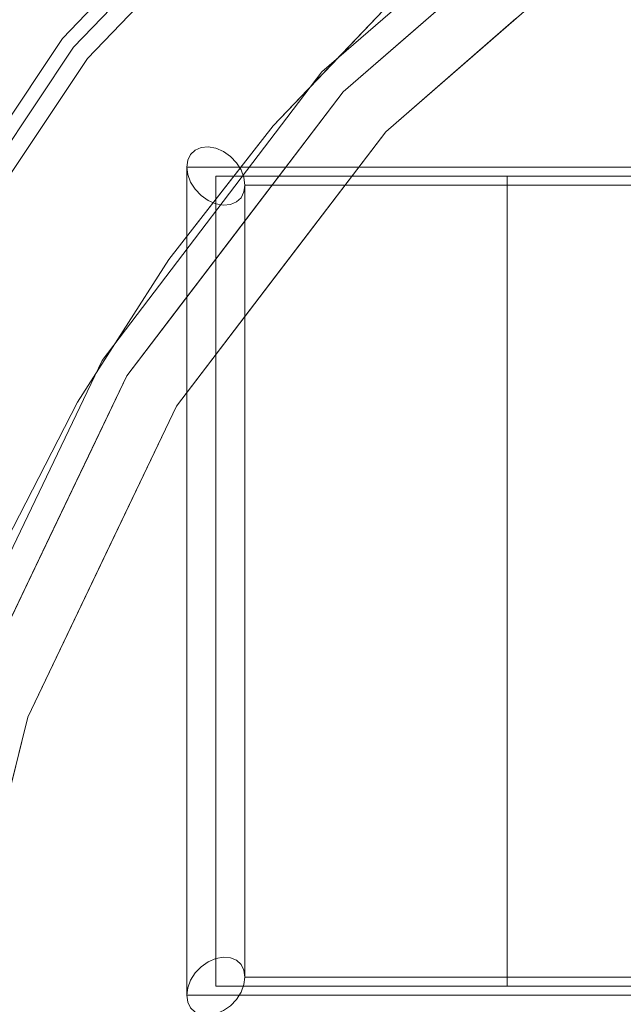
# Model space of a CAD drawing. Units: inches. Extents: x -31.5 to 31.4, y -43.3 to 43.3.
# Drawn here: x -25.1 to -21.1, y 30.3 to 36.9 of the extents above; entities that cross this region are included whole.
import ezdxf

# ---------------------------------------------------------------- set-up
doc = ezdxf.new("R2010")
doc.units = ezdxf.units.IN
doc.header["$MEASUREMENT"] = 0
for name, color, linetype, lineweight in [('SEAT-CUSHIONFABRIC', 5, 'Continuous', 9), ('SEAT-PANELFABRIC', 5, 'Continuous', 9), ('SEAT-SEATFABRIC', 5, 'Continuous', 9)]:
    doc.layers.add(name, color=color, linetype=linetype, lineweight=lineweight)

msp = doc.modelspace()

# ---------------------------------------------------------------- linework, layer by layer
at = {"layer": 'SEAT-CUSHIONFABRIC'}
for points, invisible_edges in [([(-23.9894, 36.0006, 32.91), (-23.9894, 30.4206, 15.7363), (-24.009, 35.9616, 32.9433)], 3), ([(-24.009, 35.9616, 32.9433), (-0.0067, 35.9616, 32.9433), (-0.0264, 36.0006, 32.91), (-23.9894, 36.0006, 32.91)], 5), ([(-23.9894, 36.0006, 32.91), (-23.9581, 36.0297, 32.8676), (-23.9894, 30.4206, 15.7363)], 14), ([(-23.9581, 36.0297, 32.8676), (-23.9581, 30.469, 15.7534), (-23.9894, 30.4206, 15.7363)], 13), ([(-23.9894, 36.0006, 32.91), (-0.0264, 36.0006, 32.91), (-0.0577, 36.0297, 32.8676), (-23.9581, 36.0297, 32.8676)], 5), ([(-23.9581, 30.469, 15.7534), (-23.9581, 36.0297, 32.8676), (-23.9173, 36.0469, 32.8192)], 13), ([(-23.9173, 36.0469, 32.8192), (-23.9173, 30.5114, 15.7825), (-23.9581, 30.469, 15.7534)], 13), ([(-23.9581, 36.0297, 32.8676), (-0.0577, 36.0297, 32.8676), (-0.0984, 36.0469, 32.8192), (-23.9173, 36.0469, 32.8192)], 5), ([(-23.8698, 30.5447, 15.8216), (-23.9173, 36.0469, 32.8192), (-23.8698, 36.0509, 32.7679)], 13), ([(-0.0984, 36.0469, 32.8192), (-0.1459, 36.0509, 32.7679), (-23.8698, 36.0509, 32.7679), (-23.9173, 36.0469, 32.8192)], 10), ([(-23.9173, 36.0469, 32.8192), (-23.8698, 30.5447, 15.8216), (-23.9173, 30.5114, 15.7825)], 13), ([(-23.8698, 36.0509, 32.7679), (-23.8189, 30.5669, 15.868), (-23.8698, 30.5447, 15.8216)], 13), ([(-23.8698, 36.0509, 32.7679), (-23.8189, 36.0416, 32.7174), (-23.8189, 30.5669, 15.868)], 14), ([(-23.8189, 36.0416, 32.7174), (-23.8698, 36.0509, 32.7679), (-0.1459, 36.0509, 32.7679), (-0.1969, 36.0416, 32.7174)], 10), ([(-23.8189, 36.0416, 32.7174), (-23.7679, 36.0194, 32.671), (-23.7679, 30.5762, 15.9185)], 14), ([(-23.8189, 36.0416, 32.7174), (-23.7679, 30.5762, 15.9185), (-23.8189, 30.5669, 15.868)], 13), ([(-0.1969, 36.0416, 32.7174), (-0.2478, 36.0194, 32.671), (-23.7679, 36.0194, 32.671), (-23.8189, 36.0416, 32.7174)], 10), ([(-23.7679, 36.0194, 32.671), (-23.7205, 35.9861, 32.632), (-23.7205, 30.5722, 15.9698)], 14), ([(-23.7679, 30.5762, 15.9185), (-23.7679, 36.0194, 32.671), (-23.7205, 30.5722, 15.9698)], 3), ([(-0.2478, 36.0194, 32.671), (-0.2953, 35.9861, 32.632), (-23.7205, 35.9861, 32.632), (-23.7679, 36.0194, 32.671)], 10), ([(-24.009, 30.3693, 15.7322), (-24.0157, 35.9152, 32.9655), (-24.009, 35.9616, 32.9433)], 13), ([(0, 35.9152, 32.9655), (-0.0067, 35.9616, 32.9433), (-24.009, 35.9616, 32.9433), (-24.0157, 35.9152, 32.9655)], 2), ([(-24.009, 35.9616, 32.9433), (-23.9894, 30.4206, 15.7363), (-24.009, 30.3693, 15.7322)], 13), ([(-23.7205, 35.9861, 32.632), (-23.6797, 35.9437, 32.6029), (-23.6797, 30.555, 16.0182)], 14), ([(-23.7205, 30.5722, 15.9698), (-23.7205, 35.9861, 32.632), (-23.6797, 30.555, 16.0182)], 3), ([(-0.2953, 35.9861, 32.632), (-0.336, 35.9437, 32.6029), (-23.6797, 35.9437, 32.6029), (-23.7205, 35.9861, 32.632)], 10), ([(-23.6797, 35.9437, 32.6029), (-23.6484, 35.8953, 32.5857), (-23.6484, 30.5259, 16.0605)], 14), ([(-23.6484, 30.5259, 16.0605), (-23.6797, 30.555, 16.0182), (-23.6797, 35.9437, 32.6029)], 14), ([(-0.336, 35.9437, 32.6029), (-0.3673, 35.8953, 32.5857), (-23.6484, 35.8953, 32.5857), (-23.6797, 35.9437, 32.6029)], 10), ([(-24.0157, 30.3188, 15.7416), (-24.009, 35.8647, 32.9748), (-24.0157, 35.9152, 32.9655)], 1), ([(-24.0157, 35.9152, 32.9655), (-24.009, 30.3693, 15.7322), (-24.0157, 30.3188, 15.7416)], 1), ([(-0.0067, 35.8647, 32.9748), (0, 35.9152, 32.9655), (-24.0157, 35.9152, 32.9655), (-24.009, 35.8647, 32.9748)], 8), ([(-24.009, 35.8647, 32.9748), (-24.0157, 30.3188, 15.7416), (-24.009, 30.2724, 15.7637)], 13), ([(-24.009, 30.2724, 15.7637), (-23.9894, 35.8134, 32.9708), (-24.009, 35.8647, 32.9748)], 13), ([(-0.0264, 35.8134, 32.9708), (-0.0067, 35.8647, 32.9748), (-24.009, 35.8647, 32.9748), (-23.9894, 35.8134, 32.9708)], 10), ([(-23.6484, 35.8953, 32.5857), (-23.6288, 35.8441, 32.5817), (-23.6288, 30.4869, 16.0939)], 14), ([(-23.6484, 30.5259, 16.0605), (-23.6484, 35.8953, 32.5857), (-23.6288, 30.4869, 16.0939)], 3), ([(-0.3673, 35.8953, 32.5857), (-0.387, 35.8441, 32.5817), (-23.6288, 35.8441, 32.5817), (-23.6484, 35.8953, 32.5857)], 10), ([(-23.9894, 30.2334, 15.7971), (-23.9894, 35.8134, 32.9708), (-24.009, 30.2724, 15.7637)], 3), ([(-23.9581, 35.765, 32.9536), (-23.9894, 35.8134, 32.9708), (-23.9894, 30.2334, 15.7971)], 14), ([(-0.0577, 35.765, 32.9536), (-0.0264, 35.8134, 32.9708), (-23.9894, 35.8134, 32.9708), (-23.9581, 35.765, 32.9536)], 10), ([(-21.8504, 35.4171, 30.8003), (-23.8189, 35.1919, 30.665), (-23.8189, 35.8544, 32.7783)], 13), ([(-23.8189, 35.8544, 32.7783), (-21.8504, 35.8544, 32.7783), (-21.8504, 35.4171, 30.8003)], 12), ([(-21.8504, 35.0455, 30.9211), (-23.8189, 35.8544, 32.7783), (-23.8189, 35.1482, 30.6792)], 13), ([(-21.8504, 35.0455, 30.9211), (-21.8504, 35.8544, 32.7783), (-23.8189, 35.8544, 32.7783)], 12), ([(-23.622, 30.4405, 16.116), (-23.6288, 30.4869, 16.0939), (-23.6288, 35.8441, 32.5817)], 14), ([(-23.622, 35.7935, 32.591), (-23.622, 30.4405, 16.116), (-23.6288, 35.8441, 32.5817)], 2), ([(-23.622, 35.7935, 32.591), (-23.6288, 35.8441, 32.5817), (-0.387, 35.8441, 32.5817), (-0.3937, 35.7935, 32.591)], 2), ([(-21.8504, 34.8959, 28.4423), (-21.8504, 35.8544, 32.7783), (-21.8504, 34.0811, 28.707), (-21.8504, 32.5736, 24.5301)], 8), ([(-21.8504, 34.0811, 28.707), (-21.8504, 35.8544, 32.7783), (-21.8504, 34.8959, 28.4423), (-21.8504, 32.5736, 24.5301)], 4), ([(-19.8819, 35.5509, 30.7953), (-21.8504, 35.3751, 30.6103), (-21.8504, 35.8544, 32.7783)], 13), ([(-21.8504, 35.8544, 32.7783), (-19.8819, 35.8544, 32.7783), (-19.8819, 35.5509, 30.7953)], 12), ([(-21.8504, 35.8544, 32.7783), (-19.8819, 34.8312, 30.7959), (-19.8819, 35.8544, 32.7783)], 1), ([(-19.8819, 34.8312, 30.7959), (-21.8504, 35.8544, 32.7783), (-21.8504, 34.9677, 30.7426)], 13), ([(-23.9581, 30.2042, 15.8395), (-23.9581, 35.765, 32.9536), (-23.9894, 30.2334, 15.7971)], 3), ([(-23.9581, 35.765, 32.9536), (-23.9581, 30.2042, 15.8395), (-23.9173, 35.7226, 32.9245)], 3), ([(-0.0984, 35.7226, 32.9245), (-0.0577, 35.765, 32.9536), (-23.9581, 35.765, 32.9536), (-23.9173, 35.7226, 32.9245)], 10), ([(-23.6288, 35.7471, 32.6132), (-23.6484, 35.7081, 32.6465), (-23.6484, 30.3387, 16.1214)], 14), ([(-23.6484, 30.3387, 16.1214), (-23.6288, 30.3899, 16.1254), (-23.6288, 35.7471, 32.6132)], 14), ([(-0.387, 35.7471, 32.6132), (-0.3673, 35.7081, 32.6465), (-23.6484, 35.7081, 32.6465), (-23.6288, 35.7471, 32.6132)], 10), ([(-23.622, 35.7935, 32.591), (-23.6288, 35.7471, 32.6132), (-23.6288, 30.3899, 16.1254)], 14), ([(-23.6288, 30.3899, 16.1254), (-23.622, 30.4405, 16.116), (-23.622, 35.7935, 32.591)], 12), ([(-0.3937, 35.7935, 32.591), (-0.387, 35.7471, 32.6132), (-23.6288, 35.7471, 32.6132), (-23.622, 35.7935, 32.591)], 2), ([(-23.9173, 35.7226, 32.9245), (-23.9581, 30.2042, 15.8395), (-23.9173, 30.1871, 15.8879)], 13), ([(-23.9173, 35.7226, 32.9245), (-23.9173, 30.1871, 15.8879), (-23.8698, 35.6893, 32.8855)], 3), ([(-0.1459, 35.6893, 32.8855), (-0.0984, 35.7226, 32.9245), (-23.9173, 35.7226, 32.9245), (-23.8698, 35.6893, 32.8855)], 10), ([(-23.8698, 35.6893, 32.8855), (-23.9173, 30.1871, 15.8879), (-23.8698, 30.1831, 15.9391)], 13), ([(-23.8698, 35.6893, 32.8855), (-23.8698, 30.1831, 15.9391), (-23.8189, 35.6671, 32.8391)], 3), ([(-0.1969, 35.6671, 32.8391), (-0.1459, 35.6893, 32.8855), (-23.8698, 35.6893, 32.8855), (-23.8189, 35.6671, 32.8391)], 10), ([(-23.8189, 35.6671, 32.8391), (-23.8698, 30.1831, 15.9391), (-23.8189, 30.1924, 15.9897)], 13), ([(-23.7679, 35.6578, 32.7886), (-23.8189, 35.6671, 32.8391), (-23.8189, 30.1924, 15.9897)], 14), ([(-23.8189, 35.6671, 32.8391), (-23.7679, 35.6578, 32.7886), (-0.2478, 35.6578, 32.7886), (-0.1969, 35.6671, 32.8391)], 10), ([(-23.6797, 35.679, 32.6889), (-23.7205, 35.6618, 32.7373), (-23.7205, 30.2479, 16.0751)], 14), ([(-23.7205, 30.2479, 16.0751), (-23.6797, 30.2903, 16.1042), (-23.6797, 35.679, 32.6889)], 14), ([(-0.336, 35.679, 32.6889), (-0.2953, 35.6618, 32.7373), (-23.7205, 35.6618, 32.7373), (-23.6797, 35.679, 32.6889)], 10), ([(-23.6484, 35.7081, 32.6465), (-23.6797, 35.679, 32.6889), (-23.6797, 30.2903, 16.1042)], 14), ([(-23.6484, 30.3387, 16.1214), (-23.6484, 35.7081, 32.6465), (-23.6797, 30.2903, 16.1042)], 3), ([(-0.3673, 35.7081, 32.6465), (-0.336, 35.679, 32.6889), (-23.6797, 35.679, 32.6889), (-23.6484, 35.7081, 32.6465)], 10), ([(-23.8189, 30.1924, 15.9897), (-23.7679, 30.2146, 16.036), (-23.7679, 35.6578, 32.7886)], 14), ([(-23.7205, 35.6618, 32.7373), (-23.7679, 35.6578, 32.7886), (-23.7679, 30.2146, 16.036)], 14), ([(-23.7205, 30.2479, 16.0751), (-23.7205, 35.6618, 32.7373), (-23.7679, 30.2146, 16.036)], 3), ([(-0.2953, 35.6618, 32.7373), (-0.2478, 35.6578, 32.7886), (-23.7679, 35.6578, 32.7886), (-23.7205, 35.6618, 32.7373)], 10), ([(-19.8819, 35.1795, 28.3679), (-21.8504, 35.3751, 30.6103), (-19.8819, 35.5509, 30.7953)], 3), ([(-21.8504, 34.8959, 28.4423), (-23.8189, 35.1919, 30.665), (-21.8504, 35.4171, 30.8003)], 3), ([(-19.8819, 35.1795, 28.3679), (-21.8504, 34.8959, 28.4423), (-21.8504, 35.3751, 30.6103)], 13), ([(-23.8189, 35.1919, 30.665), (-21.8504, 34.8959, 28.4423), (-23.8189, 34.5294, 28.5517)], 3), ([(-21.8504, 34.0811, 28.707), (-23.8189, 35.1482, 30.6792), (-23.8189, 34.442, 28.5801)], 13), ([(-23.8189, 35.1482, 30.6792), (-21.8504, 34.0811, 28.707), (-21.8504, 35.0455, 30.9211)], 13), ([(-21.8504, 34.8959, 28.4423), (-19.8819, 35.1795, 28.3679), (-19.8819, 34.6059, 26.212)], 13), ([(-21.8504, 34.9677, 30.7426), (-21.8504, 34.0811, 28.707), (-19.8819, 33.808, 28.8135)], 14), ([(-21.8504, 34.9677, 30.7426), (-19.8819, 33.808, 28.8135), (-19.8819, 34.8312, 30.7959)], 13), ([(-23.8189, 34.5294, 28.5517), (-21.8504, 34.8959, 28.4423), (-21.8504, 34.2781, 26.3096)], 13), ([(-21.8504, 33.6604, 24.177), (-21.8504, 34.8959, 28.4423), (-21.8504, 32.5736, 24.5301), (-21.8504, 31.3381, 20.2648)], 10), ([(-21.8504, 33.6604, 24.177), (-21.8504, 31.3381, 20.2648), (-21.8504, 32.5736, 24.5301), (-21.8504, 34.8959, 28.4423)], 5), ([(-21.8504, 34.8959, 28.4423), (-19.8819, 34.6059, 26.212), (-21.8504, 34.2781, 26.3096)], 3), ([(-21.8504, 34.2781, 26.3096), (-19.8819, 34.6059, 26.212), (-19.8819, 34.0322, 24.0562)], 13), ([(-23.8189, 34.5294, 28.5517), (-21.8504, 34.2781, 26.3096), (-23.8189, 33.8669, 26.4384)], 3), ([(-21.8504, 33.3274, 26.6185), (-23.8189, 34.442, 28.5801), (-23.8189, 33.7358, 26.481)], 13), ([(-21.8504, 33.3274, 26.6185), (-21.8504, 34.0811, 28.707), (-23.8189, 34.442, 28.5801)], 14), ([(-21.8504, 34.2781, 26.3096), (-21.8504, 33.6604, 24.177), (-23.8189, 33.8669, 26.4384)], 14), ([(-19.8819, 34.0322, 24.0562), (-21.8504, 33.6604, 24.177), (-21.8504, 34.2781, 26.3096)], 13), ([(-21.8504, 34.0811, 28.707), (-19.8819, 33.0049, 26.7322), (-19.8819, 33.808, 28.8135)], 13), ([(-21.8504, 34.0811, 28.707), (-21.8504, 33.3274, 26.6185), (-19.8819, 33.0049, 26.7322)], 14), ([(-19.8819, 34.0322, 24.0562), (-21.8504, 32.9066, 22.0885), (-21.8504, 33.6604, 24.177)], 13), ([(-21.8504, 32.9066, 22.0885), (-19.8819, 34.0322, 24.0562), (-19.8819, 33.2291, 21.9749)], 13), ([(-21.8504, 33.6604, 24.177), (-23.8189, 33.2044, 24.3252), (-23.8189, 33.8669, 26.4384)], 13), ([(-21.8504, 32.5736, 24.5301), (-23.8189, 33.7358, 26.481), (-23.8189, 33.0296, 24.3819)], 13), ([(-23.8189, 33.7358, 26.481), (-21.8504, 32.5736, 24.5301), (-21.8504, 33.3274, 26.6185)], 13), ([(-21.8504, 33.6604, 24.177), (-23.8189, 32.4982, 22.2261), (-23.8189, 33.2044, 24.3252)], 13), ([(-23.8189, 32.4982, 22.2261), (-21.8504, 33.6604, 24.177), (-21.8504, 32.9066, 22.0885)], 13), ([(-21.8504, 32.1529, 20.0001), (-21.8504, 33.6604, 24.177), (-21.8504, 31.3381, 20.2648), (-21.8504, 30.3796, 15.9288)], 2), ([(-21.8504, 31.3381, 20.2648), (-21.8504, 33.6604, 24.177), (-21.8504, 32.1529, 20.0001), (-21.8504, 30.3796, 15.9288)], 1), ([(-19.8819, 32.2018, 24.6509), (-21.8504, 33.3274, 26.6185), (-21.8504, 32.5736, 24.5301)], 13), ([(-21.8504, 33.3274, 26.6185), (-19.8819, 32.2018, 24.6509), (-19.8819, 33.0049, 26.7322)], 13), ([(-21.8504, 32.1529, 20.0001), (-19.8819, 33.2291, 21.9749), (-19.8819, 32.426, 19.8936)], 13), ([(-21.8504, 32.1529, 20.0001), (-21.8504, 32.9066, 22.0885), (-19.8819, 33.2291, 21.9749)], 14), ([(-21.8504, 32.5736, 24.5301), (-23.8189, 33.0296, 24.3819), (-23.8189, 32.3671, 22.2686)], 13), ([(-21.8504, 32.9066, 22.0885), (-23.8189, 31.792, 20.127), (-23.8189, 32.4982, 22.2261)], 13), ([(-21.8504, 32.9066, 22.0885), (-21.8504, 32.1529, 20.0001), (-23.8189, 31.792, 20.127)], 14), ([(-21.8504, 31.9559, 22.3974), (-21.8504, 32.5736, 24.5301), (-23.8189, 32.3671, 22.2686)], 14), ([(-19.8819, 32.2018, 24.6509), (-21.8504, 32.5736, 24.5301), (-21.8504, 31.9559, 22.3974)], 13), ([(-21.8504, 31.2662, 17.9644), (-21.8504, 32.1529, 20.0001), (-19.8819, 32.426, 19.8936)], 14), ([(-21.8504, 31.2662, 17.9644), (-19.8819, 32.426, 19.8936), (-19.8819, 31.4028, 17.9112)], 13), ([(-23.8189, 31.7046, 20.1554), (-21.8504, 31.9559, 22.3974), (-23.8189, 32.3671, 22.2686)], 3), ([(-21.8504, 32.1529, 20.0001), (-23.8189, 31.0858, 18.0279), (-23.8189, 31.792, 20.127)], 13), ([(-23.8189, 31.0858, 18.0279), (-21.8504, 32.1529, 20.0001), (-21.8504, 31.1885, 17.786)], 13), ([(-21.8504, 31.9559, 22.3974), (-19.8819, 31.6281, 22.4951), (-19.8819, 32.2018, 24.6509)], 13), ([(-23.8189, 31.7046, 20.1554), (-21.8504, 31.3381, 20.2648), (-21.8504, 31.9559, 22.3974)], 13), ([(-21.8504, 31.3381, 20.2648), (-19.8819, 31.6281, 22.4951), (-21.8504, 31.9559, 22.3974)], 3), ([(-23.8189, 31.0421, 18.0421), (-21.8504, 31.3381, 20.2648), (-23.8189, 31.7046, 20.1554)], 3), ([(-21.8504, 31.3381, 20.2648), (-19.8819, 31.0545, 20.3392), (-19.8819, 31.6281, 22.4951)], 13), ([(-21.8504, 30.3796, 15.9288), (-19.8819, 31.4028, 17.9112), (-19.8819, 30.3796, 15.9288)], 1), ([(-19.8819, 31.4028, 17.9112), (-21.8504, 30.3796, 15.9288), (-21.8504, 31.2662, 17.9644)], 13), ([(-21.8504, 31.3381, 20.2648), (-23.8189, 31.0421, 18.0421), (-21.8504, 30.8169, 17.9068)], 3), ([(-19.8819, 31.0545, 20.3392), (-21.8504, 31.3381, 20.2648), (-21.8504, 30.8589, 18.0968)], 13), ([(-21.8504, 31.1885, 17.786), (-23.8189, 30.3796, 15.9288), (-23.8189, 31.0858, 18.0279)], 13), ([(-21.8504, 31.1885, 17.786), (-21.8504, 30.3796, 15.9288), (-23.8189, 30.3796, 15.9288)], 12), ([(-21.8504, 30.8169, 17.9068), (-23.8189, 31.0421, 18.0421), (-23.8189, 30.3796, 15.9288)], 13), ([(-19.8819, 31.0545, 20.3392), (-21.8504, 30.8589, 18.0968), (-19.8819, 30.6831, 17.9117)], 3), ([(-23.8189, 30.3796, 15.9288), (-21.8504, 30.3796, 15.9288), (-21.8504, 30.8169, 17.9068)], 12), ([(-19.8819, 30.6831, 17.9117), (-21.8504, 30.8589, 18.0968), (-21.8504, 30.3796, 15.9288)], 13), ([(-21.8504, 30.3796, 15.9288), (-19.8819, 30.3796, 15.9288), (-19.8819, 30.6831, 17.9117)], 12), ([(-23.9173, 30.5114, 15.7825), (-23.8698, 30.5447, 15.8216), (-0.1459, 30.5447, 15.8216), (-0.0984, 30.5114, 15.7825)], 10), ([(-0.1969, 30.5669, 15.868), (-0.1459, 30.5447, 15.8216), (-23.8698, 30.5447, 15.8216), (-23.8189, 30.5669, 15.868)], 10), ([(-23.8189, 30.5669, 15.868), (-23.7679, 30.5762, 15.9185), (-0.2478, 30.5762, 15.9185), (-0.1969, 30.5669, 15.868)], 10), ([(-23.7679, 30.5762, 15.9185), (-23.7205, 30.5722, 15.9698), (-0.2953, 30.5722, 15.9698), (-0.2478, 30.5762, 15.9185)], 10), ([(-23.7205, 30.5722, 15.9698), (-23.6797, 30.555, 16.0182), (-0.336, 30.555, 16.0182), (-0.2953, 30.5722, 15.9698)], 10), ([(-23.6797, 30.555, 16.0182), (-23.6484, 30.5259, 16.0605), (-0.3673, 30.5259, 16.0605), (-0.336, 30.555, 16.0182)], 10), ([(-0.0577, 30.469, 15.7534), (-23.9581, 30.469, 15.7534), (-23.9173, 30.5114, 15.7825), (-0.0984, 30.5114, 15.7825)], 5), ([(-23.6484, 30.5259, 16.0605), (-23.6288, 30.4869, 16.0939), (-0.387, 30.4869, 16.0939), (-0.3673, 30.5259, 16.0605)], 10), ([(-0.3937, 30.4405, 16.116), (-0.387, 30.4869, 16.0939), (-23.6288, 30.4869, 16.0939), (-23.622, 30.4405, 16.116)], 2), ([(-0.0067, 30.3693, 15.7322), (-24.009, 30.3693, 15.7322), (-23.9894, 30.4206, 15.7363), (-0.0264, 30.4206, 15.7363)], 5), ([(-0.0264, 30.4206, 15.7363), (-23.9894, 30.4206, 15.7363), (-23.9581, 30.469, 15.7534), (-0.0577, 30.469, 15.7534)], 5), ([(-23.622, 30.4405, 16.116), (-23.6288, 30.3899, 16.1254), (-0.387, 30.3899, 16.1254), (-0.3937, 30.4405, 16.116)], 2), ([(-24.0157, 30.3188, 15.7416), (-24.009, 30.3693, 15.7322), (-0.0067, 30.3693, 15.7322), (0, 30.3188, 15.7416)], 2), ([(-23.6288, 30.3899, 16.1254), (-23.6484, 30.3387, 16.1214), (-0.3673, 30.3387, 16.1214), (-0.387, 30.3899, 16.1254)], 10), ([(-24.009, 30.2724, 15.7637), (-24.0157, 30.3188, 15.7416), (0, 30.3188, 15.7416), (-0.0067, 30.2724, 15.7637)], 8), ([(-23.6797, 30.2903, 16.1042), (-23.7205, 30.2479, 16.0751), (-0.2953, 30.2479, 16.0751), (-0.336, 30.2903, 16.1042)], 10), ([(-23.6484, 30.3387, 16.1214), (-23.6797, 30.2903, 16.1042), (-0.336, 30.2903, 16.1042), (-0.3673, 30.3387, 16.1214)], 10), ([(-23.9894, 30.2334, 15.7971), (-24.009, 30.2724, 15.7637), (-0.0067, 30.2724, 15.7637), (-0.0264, 30.2334, 15.7971)], 10)]:
    msp.add_3dface(points, dxfattribs=dict(at, invisible_edges=invisible_edges))
msp.add_3dface([(-23.8189, 33.2044, 24.3252), (-23.8189, 30.3796, 15.9288), (-23.8189, 33.0296, 24.3819), (-23.8189, 35.8544, 32.7783)], dxfattribs=at)
at = {"layer": 'SEAT-PANELFABRIC'}
for points, invisible_edges in [([(-24.1695, 37.817, 52.4487), (-23.1858, 38.5211, 52.0668), (-24.8552, 36.7849, 52.0668)], 13), ([(-23.8431, 37.4824, 52.1173), (-24.8552, 36.7849, 52.0668), (-23.1858, 38.5211, 52.0668)], 13), ([(-24.8552, 36.7849, 3.5243), (-23.1858, 38.5211, 3.5243), (-24.1774, 37.8245, 3.3226)], 14), ([(-23.7834, 37.425, 3.3575), (-23.1858, 38.5211, 3.5243), (-24.8552, 36.7849, 3.5243)], 13), ([(-23.1231, 38.4489, 52.1201), (-24.1676, 37.7944, 51.7076), (-24.7806, 36.725, 52.1201)], 3), ([(-23.1231, 38.4489, 52.1201), (-24.7806, 36.725, 52.1201), (-23.8181, 37.424, 51.6878)], 14), ([(-24.1067, 37.7359, 3.7732), (-23.1231, 38.4489, 3.4709), (-24.7806, 36.725, 3.4709)], 13), ([(-23.8351, 37.4433, 3.8731), (-24.7806, 36.725, 3.4709), (-23.1231, 38.4489, 3.4709)], 13), ([(-24.7587, 38.3627, 4.3767), (-26.3218, 36.3139, 4.3615), (-25.8552, 37.5875, 4.41)], 15), ([(-25.1383, 37.4923, 4.2768), (-26.3218, 36.3139, 4.3615), (-24.7587, 38.3627, 4.3767)], 15), ([(-23.0441, 38.3581, 52.6164), (-24.0322, 37.6933, 52.6227), (-24.6867, 36.6497, 52.6164)], 3), ([(-24.6867, 36.6497, 52.6164), (-23.7749, 37.4168, 52.4124), (-23.0441, 38.3581, 52.6164)], 3), ([(-24.1009, 37.7704, 3.0264), (-23.0441, 38.3581, 2.9746), (-24.6867, 36.6497, 2.9746)], 13), ([(-23.7834, 37.425, 3.3575), (-24.6867, 36.6497, 2.9746), (-23.0441, 38.3581, 2.9746)], 13), ([(-21.2531, 38.1655, 4.41), (-21.1398, 38.0046, 4.41), (-22.9591, 36.4231, 4.41), (-23.1027, 36.5577, 4.41)], 5), ([(-21.2531, 38.1655, 4.41), (-23.1027, 36.5577, 4.41), (-22.5372, 37.775, 4.3283)], 14), ([(-24.1067, 37.7359, 3.7732), (-26.0361, 35.4999, 3.9686), (-24.1398, 38.0981, 4.0736)], 15), ([(-24.1398, 38.0981, 4.0736), (-26.0361, 35.4999, 3.9686), (-25.9404, 36.0603, 4.1529)], 15), ([(-24.1398, 38.0981, 4.0736), (-25.9404, 36.0603, 4.1529), (-25.1383, 37.4923, 4.2768)], 15), ([(-22.6586, 38.0815, 4.1775), (-22.5372, 37.775, 4.3283), (-24.0509, 36.4845, 4.2541)], 15), ([(-24.0509, 36.4845, 4.2541), (-23.9784, 36.9347, 4.1043), (-22.6586, 38.0815, 4.1775)], 15), ([(-24.2998, 38.0112, 51.4758), (-25.8145, 36.2404, 51.4405), (-25.9503, 35.6602, 51.6107)], 15), ([(-24.1676, 37.7944, 51.7076), (-24.2998, 38.0112, 51.4758), (-25.9503, 35.6602, 51.6107)], 15), ([(-25.0527, 37.5309, 51.3333), (-25.8145, 36.2404, 51.4405), (-24.2998, 38.0112, 51.4758)], 15), ([(-22.9591, 36.4231, 50.9843), (-22.9591, 36.4231, 4.41), (-21.1398, 38.0046, 4.41), (-21.1398, 38.0046, 50.9843)], 5), ([(-26.0259, 35.3945, 3.3636), (-24.1774, 37.8245, 3.3226), (-25.6484, 35.9894, 3.1406)], 15), ([(-26.0259, 35.3945, 3.3636), (-24.8552, 36.7849, 3.5243), (-24.1774, 37.8245, 3.3226)], 15), ([(-24.1676, 37.7944, 51.7076), (-25.9503, 35.6602, 51.6107), (-25.6197, 35.847, 51.8213)], 15), ([(-25.6906, 35.9478, 52.2692), (-24.1695, 37.817, 52.4487), (-24.8552, 36.7849, 52.0668)], 15), ([(-24.1695, 37.817, 52.4487), (-25.6906, 35.9478, 52.2692), (-25.5891, 35.9306, 52.5655)], 15), ([(-25.6484, 35.9894, 3.1406), (-24.1774, 37.8245, 3.3226), (-24.1009, 37.7704, 3.0264)], 15), ([(-24.1676, 37.7944, 51.7076), (-25.6197, 35.847, 51.8213), (-24.7806, 36.725, 52.1201)], 15), ([(-25.5891, 35.9306, 52.5655), (-24.0322, 37.6933, 52.6227), (-24.1695, 37.817, 52.4487)], 15), ([(-24.0429, 36.0392, 51.229), (-22.4, 37.6171, 51.207), (-22.5822, 37.8268, 51.2885)], 15), ([(-22.5822, 37.8268, 51.2885), (-23.9895, 36.5193, 51.325), (-24.0429, 36.0392, 51.229)], 15), ([(-23.9895, 36.5193, 51.325), (-22.5822, 37.8268, 51.2885), (-23.6549, 37.2316, 51.4595)], 15), ([(-25.6058, 35.8378, 3.7451), (-26.0361, 35.4999, 3.9686), (-24.1067, 37.7359, 3.7732)], 15), ([(-24.1009, 37.7704, 3.0264), (-24.6867, 36.6497, 2.9746), (-25.6484, 35.9894, 3.1406)], 15), ([(-24.7806, 36.725, 3.4709), (-25.6058, 35.8378, 3.7451), (-24.1067, 37.7359, 3.7732)], 15), ([(-24.1197, 35.883, 4.3709), (-24.0509, 36.4845, 4.2541), (-22.5372, 37.775, 4.3283)], 15), ([(-22.5372, 37.775, 4.3283), (-23.1027, 36.5577, 4.41), (-24.1197, 35.883, 4.3709)], 15), ([(-24.0322, 37.6933, 52.6227), (-25.5891, 35.9306, 52.5655), (-24.6867, 36.6497, 52.6164)], 15), ([(-24.0429, 36.0392, 51.229), (-23.4311, 36.1927, 51.1811), (-22.4, 37.6171, 51.207)], 15), ([(-22.6422, 37.0229, 51.1811), (-22.4, 37.6171, 51.207), (-23.4311, 36.1927, 51.1811)], 3), ([(-26.2633, 36.0832, 51.2876), (-25.8145, 36.2404, 51.4405), (-25.0527, 37.5309, 51.3333)], 15), ([(-26.2633, 36.0832, 51.2876), (-25.0527, 37.5309, 51.3333), (-25.4659, 37.469, 51.2299)], 15), ([(-25.1383, 37.4923, 4.2768), (-25.9404, 36.0603, 4.1529), (-26.3218, 36.3139, 4.3615)], 15), ([(-24.8552, 36.7849, 52.0668), (-23.8431, 37.4824, 52.1173), (-25.2482, 35.5999, 52.2336)], 15), ([(-25.2482, 35.5999, 52.2336), (-23.8431, 37.4824, 52.1173), (-23.7749, 37.4168, 52.4124)], 15), ([(-23.8181, 37.424, 51.6878), (-25.5291, 35.0274, 51.5915), (-23.6549, 37.2316, 51.4595)], 15), ([(-23.8181, 37.424, 51.6878), (-25.3793, 35.6303, 51.8184), (-25.5291, 35.0274, 51.5915)], 15), ([(-25.1488, 35.3735, 4.1175), (-25.3828, 35.6342, 3.7653), (-23.8351, 37.4433, 3.8731)], 15), ([(-25.3828, 35.6342, 3.7653), (-24.7806, 36.725, 3.4709), (-23.8351, 37.4433, 3.8731)], 15), ([(-23.8181, 37.424, 51.6878), (-24.7806, 36.725, 52.1201), (-25.3793, 35.6303, 51.8184)], 15), ([(-23.7834, 37.425, 3.3575), (-24.8552, 36.7849, 3.5243), (-25.3171, 35.6458, 3.4738)], 15), ([(-25.3171, 35.6458, 3.4738), (-25.2383, 35.5934, 3.1786), (-23.7834, 37.425, 3.3575)], 15), ([(-25.2482, 35.5999, 52.2336), (-23.7749, 37.4168, 52.4124), (-24.6867, 36.6497, 52.6164)], 15), ([(-23.7834, 37.425, 3.3575), (-25.2383, 35.5934, 3.1786), (-24.6867, 36.6497, 2.9746)], 15), ([(-25.1488, 35.3735, 4.1175), (-23.8351, 37.4433, 3.8731), (-23.9784, 36.9347, 4.1043)], 15), ([(-25.5291, 35.0274, 51.5915), (-25.0014, 35.4343, 51.4118), (-23.6549, 37.2316, 51.4595)], 15), ([(-23.9895, 36.5193, 51.325), (-23.6549, 37.2316, 51.4595), (-25.0014, 35.4343, 51.4118)], 15), ([(-22.5043, 36.8184, 50.9843), (-22.0494, 37.2138, 50.9843), (-22.3266, 37.072, 51.0643)], 14), ([(-23.0366, 36.6078, 51.1811), (-22.4346, 37.1142, 51.166), (-22.6422, 37.0229, 51.1811)], 3), ([(-22.9545, 36.5298, 51.1347), (-22.4346, 37.1142, 51.166), (-23.0366, 36.6078, 51.1811)], 15), ([(-22.5486, 36.9193, 51.1231), (-22.4346, 37.1142, 51.166), (-22.9545, 36.5298, 51.1347)], 15), ([(-22.3266, 37.072, 51.0643), (-22.8807, 36.5319, 51.0664), (-22.5043, 36.8184, 50.9843)], 15), ([(-22.3266, 37.072, 51.0643), (-22.5486, 36.9193, 51.1231), (-22.8807, 36.5319, 51.0664)], 15), ([(-23.9784, 36.9347, 4.1043), (-24.0509, 36.4845, 4.2541), (-25.1488, 35.3735, 4.1175)], 15), ([(-22.9545, 36.5298, 51.1347), (-22.8807, 36.5319, 51.0664), (-22.5486, 36.9193, 51.1231)], 15), ([(-22.8807, 36.5319, 51.0664), (-22.9591, 36.4231, 50.9843), (-22.5043, 36.8184, 50.9843)], 13), ([(-24.8552, 36.7849, 52.0668), (-26.1889, 34.7793, 52.0668), (-25.6906, 35.9478, 52.2692)], 14), ([(-26.1889, 34.7793, 52.0668), (-24.8552, 36.7849, 52.0668), (-25.2482, 35.5999, 52.2336)], 14), ([(-24.8552, 36.7849, 3.5243), (-26.0259, 35.3945, 3.3636), (-26.1889, 34.7793, 3.5243)], 3), ([(-24.8552, 36.7849, 3.5243), (-26.1889, 34.7793, 3.5243), (-25.3171, 35.6458, 3.4738)], 14), ([(-26.1049, 34.7336, 52.1201), (-24.7806, 36.725, 52.1201), (-25.6197, 35.847, 51.8213)], 14), ([(-26.1049, 34.7336, 52.1201), (-25.3793, 35.6303, 51.8184), (-24.7806, 36.725, 52.1201)], 3), ([(-24.7806, 36.725, 3.4709), (-26.1049, 34.7336, 3.4709), (-25.6058, 35.8378, 3.7451)], 14), ([(-26.1049, 34.7336, 3.4709), (-24.7806, 36.725, 3.4709), (-25.3828, 35.6342, 3.7653)], 14), ([(-25.5891, 35.9306, 52.5655), (-25.9991, 34.6762, 52.6164), (-24.6867, 36.6497, 52.6164)], 13), ([(-24.6867, 36.6497, 52.6164), (-25.9991, 34.6762, 52.6164), (-25.2482, 35.5999, 52.2336)], 14), ([(-25.9991, 34.6762, 2.9746), (-25.6484, 35.9894, 3.1406), (-24.6867, 36.6497, 2.9746)], 3), ([(-25.2383, 35.5934, 3.1786), (-25.9991, 34.6762, 2.9746), (-24.6867, 36.6497, 2.9746)], 13), ([(-23.0366, 36.6078, 51.1811), (-23.4311, 36.1927, 51.1811), (-23.3494, 36.1134, 51.145)], 14), ([(-22.9545, 36.5298, 51.1347), (-23.0366, 36.6078, 51.1811), (-23.3494, 36.1134, 51.145)], 15), ([(-23.1027, 36.5577, 4.41), (-22.9591, 36.4231, 4.41), (-24.4194, 34.5051, 4.41), (-24.5874, 34.6078, 4.41)], 5), ([(-24.5874, 34.6078, 4.41), (-24.1197, 35.883, 4.3709), (-23.1027, 36.5577, 4.41)], 3), ([(-23.2901, 36.0973, 51.0852), (-22.9545, 36.5298, 51.1347), (-23.3494, 36.1134, 51.145)], 15), ([(-22.9545, 36.5298, 51.1347), (-23.2901, 36.0973, 51.0852), (-22.8807, 36.5319, 51.0664)], 15), ([(-23.2901, 36.0973, 51.0852), (-22.9591, 36.4231, 50.9843), (-22.8807, 36.5319, 51.0664)], 15), ([(-24.0509, 36.4845, 4.2541), (-25.5081, 33.909, 4.3341), (-25.1488, 35.3735, 4.1175)], 15), ([(-25.5081, 33.909, 4.3341), (-24.0509, 36.4845, 4.2541), (-24.1197, 35.883, 4.3709)], 15), ([(-25.0014, 35.4343, 51.4118), (-24.0429, 36.0392, 51.229), (-23.9895, 36.5193, 51.325)], 15), ([(-22.9591, 36.4231, 4.41), (-22.9591, 36.4231, 50.9843), (-24.4194, 34.5051, 50.9843), (-24.4194, 34.5051, 4.41)], 5), ([(-23.3242, 35.9436, 50.9843), (-22.9591, 36.4231, 50.9843), (-23.2901, 36.0973, 51.0852)], 14), ([(-24.0429, 36.0392, 51.229), (-24.1372, 35.291, 51.1811), (-23.4311, 36.1927, 51.1811)], 13), ([(-23.4311, 36.1927, 51.1811), (-23.7841, 35.7418, 51.1811), (-23.3494, 36.1134, 51.145)], 14), ([(-23.6907, 35.6686, 51.1299), (-23.3494, 36.1134, 51.145), (-23.7841, 35.7418, 51.1811)], 15), ([(-23.7213, 35.5518, 51.0644), (-23.3242, 35.9436, 50.9843), (-23.2901, 36.0973, 51.0852)], 15), ([(-23.7213, 35.5518, 51.0644), (-23.2901, 36.0973, 51.0852), (-23.6907, 35.6686, 51.1299)], 15), ([(-23.6907, 35.6686, 51.1299), (-23.2901, 36.0973, 51.0852), (-23.3494, 36.1134, 51.145)], 15), ([(-24.7542, 34.3262, 51.1811), (-24.0429, 36.0392, 51.229), (-25.8415, 33.1588, 51.254)], 15), ([(-25.8415, 33.1588, 51.254), (-24.0429, 36.0392, 51.229), (-25.0014, 35.4343, 51.4118)], 15), ([(-24.7542, 34.3262, 51.1811), (-24.1372, 35.291, 51.1811), (-24.0429, 36.0392, 51.229)], 14), ([(-23.7213, 35.5518, 51.0644), (-23.6892, 35.4641, 50.9843), (-23.3242, 35.9436, 50.9843)], 13), ([(-24.1197, 35.883, 4.3709), (-24.5874, 34.6078, 4.41), (-25.5081, 33.909, 4.3341)], 15), ([(-23.7841, 35.7418, 51.1811), (-24.1372, 35.291, 51.1811), (-24.0973, 35.2002, 51.1618)], 14), ([(-23.6907, 35.6686, 51.1299), (-23.7841, 35.7418, 51.1811), (-24.0973, 35.2002, 51.1618)], 15), ([(-23.6907, 35.6686, 51.1299), (-24.0973, 35.2002, 51.1618), (-24.0185, 35.1934, 51.1077)], 15), ([(-23.6907, 35.6686, 51.1299), (-24.0185, 35.1934, 51.1077), (-23.7213, 35.5518, 51.0644)], 15), ([(-24.2684, 34.7755, 51.0623), (-24.0543, 34.9846, 50.9843), (-23.7213, 35.5518, 51.0644)], 15), ([(-23.7213, 35.5518, 51.0644), (-24.0185, 35.1934, 51.1077), (-24.2684, 34.7755, 51.0623)], 15), ([(-23.6892, 35.4641, 50.9843), (-23.7213, 35.5518, 51.0644), (-24.0543, 34.9846, 50.9843)], 3), ([(-25.5291, 35.0274, 51.5915), (-26.5537, 32.3894, 51.454), (-25.0014, 35.4343, 51.4118)], 15), ([(-25.0014, 35.4343, 51.4118), (-26.5537, 32.3894, 51.454), (-25.8415, 33.1588, 51.254)], 15), ([(-24.0973, 35.2002, 51.1618), (-24.1372, 35.291, 51.1811), (-24.4457, 34.8086, 51.1811)], 13), ([(-24.0973, 35.2002, 51.1618), (-24.4457, 34.8086, 51.1811), (-24.3502, 34.7475, 51.1347)], 15), ([(-24.3502, 34.7475, 51.1347), (-24.0185, 35.1934, 51.1077), (-24.0973, 35.2002, 51.1618)], 15), ([(-24.3502, 34.7475, 51.1347), (-24.2684, 34.7755, 51.0623), (-24.0185, 35.1934, 51.1077)], 15), ([(-24.2684, 34.7755, 51.0623), (-24.4194, 34.5051, 50.9843), (-24.0543, 34.9846, 50.9843)], 13), ([(-24.6867, 34.2627, 51.1592), (-24.4457, 34.8086, 51.1811), (-24.7542, 34.3262, 51.1811)], 13), ([(-24.4457, 34.8086, 51.1811), (-24.6867, 34.2627, 51.1592), (-24.3502, 34.7475, 51.1347)], 15), ([(-24.3502, 34.7475, 51.1347), (-24.6867, 34.2627, 51.1592), (-24.6072, 34.2301, 51.0737)], 15), ([(-24.6072, 34.2301, 51.0737), (-24.4194, 34.5051, 50.9843), (-24.2684, 34.7755, 51.0623)], 15), ([(-24.3502, 34.7475, 51.1347), (-24.6072, 34.2301, 51.0737), (-24.2684, 34.7755, 51.0623)], 15), ([(-24.5874, 34.6078, 4.41), (-24.4194, 34.5051, 4.41), (-25.4599, 32.3307, 4.41), (-25.6452, 32.3971, 4.41)], 5), ([(-24.5874, 34.6078, 4.41), (-25.6452, 32.3971, 4.41), (-25.5081, 33.909, 4.3341)], 14), ([(-24.4194, 34.5051, 4.41), (-24.4194, 34.5051, 50.9843), (-25.4599, 32.3307, 50.9843), (-25.4599, 32.3307, 4.41)], 5), ([(-24.6795, 33.9615, 50.9843), (-24.4194, 34.5051, 50.9843), (-24.6072, 34.2301, 51.0737)], 14), ([(-24.7542, 34.3262, 51.1811), (-25.8415, 33.1588, 51.254), (-25.2765, 33.307, 51.1811)], 3), ([(-25.0154, 33.8166, 51.1811), (-24.6867, 34.2627, 51.1592), (-24.7542, 34.3262, 51.1811)], 3), ([(-25.0154, 33.8166, 51.1811), (-25.1604, 33.3555, 51.1616), (-24.6867, 34.2627, 51.1592)], 15), ([(-25.1604, 33.3555, 51.1616), (-24.9081, 33.7616, 51.1282), (-24.6867, 34.2627, 51.1592)], 15), ([(-24.6072, 34.2301, 51.0737), (-24.9475, 33.5807, 51.0634), (-24.6795, 33.9615, 50.9843)], 15), ([(-24.6072, 34.2301, 51.0737), (-24.9081, 33.7616, 51.1282), (-24.9475, 33.5807, 51.0634)], 15), ([(-24.9081, 33.7616, 51.1282), (-24.6072, 34.2301, 51.0737), (-24.6867, 34.2627, 51.1592)], 15), ([(-24.9475, 33.5807, 51.0634), (-25.1998, 32.8743, 50.9843), (-24.9396, 33.4179, 50.9843), (-24.6795, 33.9615, 50.9843)], 9), ([(-25.0154, 33.8166, 51.1811), (-25.2765, 33.307, 51.1811), (-25.1604, 33.3555, 51.1616)], 14), ([(-25.1604, 33.3555, 51.1616), (-25.1683, 33.1757, 51.1087), (-24.9081, 33.7616, 51.1282)], 15), ([(-24.9081, 33.7616, 51.1282), (-25.1683, 33.1757, 51.1087), (-24.9475, 33.5807, 51.0634)], 15), ([(-25.1998, 32.8743, 50.9843), (-24.9475, 33.5807, 51.0634), (-25.1683, 33.1757, 51.1087)], 15)]:
    msp.add_3dface(points, dxfattribs=dict(at, invisible_edges=invisible_edges))
at = {"layer": 'SEAT-SEATFABRIC'}
for points, invisible_edges in [([(-14.3412, 39.7638, 5.8595), (14.3412, 39.7638, 5.8595), (-26.6146, 13.3858, 5.8595), (-25.6474, 29.9354, 5.8595)], 14), ([(26.6146, 13.3858, 5.8595), (-26.6146, 13.3858, 5.8595), (14.3412, 39.7638, 5.8595), (25.6474, 29.9354, 5.8595)], 14), ([(-26.6146, 13.3858, 15.748), (14.3412, 39.7638, 15.748), (-14.3412, 39.7638, 15.748), (-25.6474, 29.9354, 15.748)], 13), ([(-26.6146, 13.3858, 15.748), (26.6146, 13.3858, 15.748), (14.3412, 39.7638, 15.748)], 14), ([(-16.6592, 39.526, 5.8595), (-14.3412, 39.7638, 5.8595), (-25.6474, 29.9354, 5.8595), (-18.8807, 38.8225, 5.8595)], 6), ([(-25.6474, 29.9354, 15.748), (-14.3412, 39.7638, 15.748), (-16.6592, 39.526, 15.748), (-18.8807, 38.8225, 15.748)], 9), ([(-25.0893, 32.1979, 5.8595), (-18.8807, 38.8225, 5.8595), (-25.6474, 29.9354, 5.8595)], 3), ([(-22.6718, 36.1538, 15.748), (-25.6474, 29.9354, 15.748), (-18.8807, 38.8225, 15.748), (-20.9132, 37.6826, 15.748)], 3), ([(-18.8807, 38.8225, 5.8595), (-25.0893, 32.1979, 5.8595), (-22.6718, 36.1538, 5.8595), (-20.9132, 37.6826, 5.8595)], 3), ([(-21.1398, 38.0046, 15.3543), (-21.1398, 38.0046, 6.2532), (-22.9591, 36.4231, 6.2532), (-22.9591, 36.4231, 15.3543)], 5), ([(-22.5486, 36.5294, 5.8993), (-22.0201, 37.1801, 5.9841), (-21.5647, 37.3804, 5.889)], 15), ([(-21.7925, 36.9182, 5.8595), (-22.5486, 36.5294, 5.8993), (-21.5647, 37.3804, 5.889)], 15), ([(-22.5486, 36.5294, 15.7083), (-21.5647, 37.3804, 15.7185), (-22.0201, 37.1801, 15.6234)], 15), ([(-22.5486, 36.5294, 15.7083), (-21.7925, 36.9182, 15.748), (-21.5647, 37.3804, 15.7185)], 15), ([(-22.9591, 36.4231, 6.2532), (-22.0494, 37.2138, 6.2532), (-22.8973, 36.3515, 5.9979)], 14), ([(-22.9591, 36.4231, 15.3543), (-22.8973, 36.3515, 15.6096), (-22.0494, 37.2138, 15.3543)], 3), ([(-22.8973, 36.3515, 5.9979), (-22.0494, 37.2138, 6.2532), (-22.0201, 37.1801, 5.9841)], 15), ([(-22.0494, 37.2138, 15.3543), (-22.8973, 36.3515, 15.6096), (-22.0201, 37.1801, 15.6234)], 15), ([(-22.8973, 36.3515, 5.9979), (-22.0201, 37.1801, 5.9841), (-22.5486, 36.5294, 5.8993)], 15), ([(-22.0201, 37.1801, 15.6234), (-22.8973, 36.3515, 15.6096), (-22.5486, 36.5294, 15.7083)], 15), ([(-22.5486, 36.5294, 5.8993), (-21.7925, 36.9182, 5.8595), (-22.6718, 36.1538, 5.8595)], 13), ([(-21.7925, 36.9182, 15.748), (-22.5486, 36.5294, 15.7083), (-22.6718, 36.1538, 15.748)], 3), ([(-23.3776, 35.2268, 5.8595), (-23.8821, 34.9243, 5.8988), (-22.5486, 36.5294, 5.8993)], 15), ([(-23.8821, 34.9243, 5.8988), (-22.8973, 36.3515, 5.9979), (-22.5486, 36.5294, 5.8993)], 15), ([(-22.5486, 36.5294, 15.7083), (-22.8973, 36.3515, 15.6096), (-23.8821, 34.9243, 15.7088)], 15), ([(-22.5486, 36.5294, 15.7083), (-23.8821, 34.9243, 15.7088), (-23.3776, 35.2268, 15.748)], 15), ([(-22.5486, 36.5294, 5.8993), (-22.6718, 36.1538, 5.8595), (-23.3776, 35.2268, 5.8595)], 13), ([(-22.5486, 36.5294, 15.7083), (-23.3776, 35.2268, 15.748), (-22.6718, 36.1538, 15.748)], 13), ([(-23.6835, 35.4378, 6.0125), (-24.4194, 34.5051, 6.2532), (-23.6892, 35.4641, 6.2532), (-22.9591, 36.4231, 6.2532)], 9), ([(-22.9591, 36.4231, 15.3543), (-22.9591, 36.4231, 6.2532), (-24.4194, 34.5051, 6.2532), (-24.4194, 34.5051, 15.3543)], 5), ([(-23.6835, 35.4378, 15.5951), (-22.9591, 36.4231, 15.3543), (-23.6892, 35.4641, 15.3543), (-24.4194, 34.5051, 15.3543)], 9), ([(-22.9591, 36.4231, 6.2532), (-22.8973, 36.3515, 5.9979), (-23.6835, 35.4378, 6.0125)], 15), ([(-22.8973, 36.3515, 15.6096), (-22.9591, 36.4231, 15.3543), (-23.6835, 35.4378, 15.5951)], 15), ([(-23.8821, 34.9243, 5.8988), (-23.6835, 35.4378, 6.0125), (-22.8973, 36.3515, 5.9979)], 15), ([(-23.8821, 34.9243, 15.7088), (-22.8973, 36.3515, 15.6096), (-23.6835, 35.4378, 15.5951)], 15), ([(-25.6474, 29.9354, 15.748), (-22.6718, 36.1538, 15.748), (-24.0835, 34.2999, 15.748), (-25.0893, 32.1979, 15.748)], 1), ([(-24.0835, 34.2999, 5.8595), (-22.6718, 36.1538, 5.8595), (-25.0893, 32.1979, 5.8595)], 2), ([(-24.4194, 34.5051, 6.2532), (-23.6835, 35.4378, 6.0125), (-24.8519, 33.5905, 6.037)], 15), ([(-23.8821, 34.9243, 5.8988), (-24.8519, 33.5905, 6.037), (-23.6835, 35.4378, 6.0125)], 15), ([(-23.6835, 35.4378, 15.5951), (-24.4194, 34.5051, 15.3543), (-24.8519, 33.5905, 15.5706)], 15), ([(-24.8519, 33.5905, 15.5706), (-23.8821, 34.9243, 15.7088), (-23.6835, 35.4378, 15.5951)], 15), ([(-24.0835, 34.2999, 5.8595), (-23.8821, 34.9243, 5.8988), (-23.3776, 35.2268, 5.8595)], 3), ([(-23.3776, 35.2268, 15.748), (-23.8821, 34.9243, 15.7088), (-24.0835, 34.2999, 15.748)], 3), ([(-24.8519, 33.5905, 6.037), (-23.8821, 34.9243, 5.8988), (-24.6736, 33.5816, 5.8961)], 15), ([(-24.6736, 33.5816, 15.7115), (-23.8821, 34.9243, 15.7088), (-24.8519, 33.5905, 15.5706)], 15), ([(-23.8821, 34.9243, 5.8988), (-24.0835, 34.2999, 5.8595), (-24.6736, 33.5816, 5.8961)], 15), ([(-24.0835, 34.2999, 15.748), (-23.8821, 34.9243, 15.7088), (-24.6736, 33.5816, 15.7115)], 15), ([(-24.4194, 34.5051, 15.3543), (-24.4194, 34.5051, 6.2532), (-25.4599, 32.3307, 6.2532), (-25.4599, 32.3307, 15.3543)], 5), ([(-24.9396, 33.4179, 6.2532), (-24.4194, 34.5051, 6.2532), (-24.8519, 33.5905, 6.037)], 14), ([(-24.8519, 33.5905, 15.5706), (-24.4194, 34.5051, 15.3543), (-24.9396, 33.4179, 15.3543)], 13), ([(-24.6736, 33.5816, 5.8961), (-24.0835, 34.2999, 5.8595), (-24.5864, 33.2489, 5.8595)], 13), ([(-24.5864, 33.2489, 15.748), (-24.0835, 34.2999, 15.748), (-24.6736, 33.5816, 15.7115)], 14), ([(-25.5688, 31.9009, 6.0926), (-24.8519, 33.5905, 6.037), (-25.4496, 31.9327, 5.9538)], 15), ([(-25.5688, 31.9009, 6.0926), (-24.9396, 33.4179, 6.2532), (-24.8519, 33.5905, 6.037)], 15), ([(-25.5688, 31.9009, 15.5149), (-25.4496, 31.9327, 15.6538), (-24.8519, 33.5905, 15.5706)], 15), ([(-24.8519, 33.5905, 15.5706), (-24.9396, 33.4179, 15.3543), (-25.5688, 31.9009, 15.5149)], 15), ([(-25.4496, 31.9327, 5.9538), (-24.8519, 33.5905, 6.037), (-24.6736, 33.5816, 5.8961)], 15), ([(-25.4496, 31.9327, 15.6538), (-24.6736, 33.5816, 15.7115), (-24.8519, 33.5905, 15.5706)], 15), ([(-25.4496, 31.9327, 5.9538), (-24.6736, 33.5816, 5.8961), (-25.0893, 32.1979, 5.8595)], 15), ([(-24.6736, 33.5816, 15.7115), (-25.4496, 31.9327, 15.6538), (-25.0893, 32.1979, 15.748)], 15), ([(-25.0893, 32.1979, 5.8595), (-24.6736, 33.5816, 5.8961), (-24.5864, 33.2489, 5.8595)], 3), ([(-24.6736, 33.5816, 15.7115), (-25.0893, 32.1979, 15.748), (-24.5864, 33.2489, 15.748)], 13), ([(-24.9396, 33.4179, 6.2532), (-25.5688, 31.9009, 6.0926), (-25.4599, 32.3307, 6.2532)], 3), ([(-25.4599, 32.3307, 15.3543), (-25.5688, 31.9009, 15.5149), (-24.9396, 33.4179, 15.3543)], 3), ([(-25.0893, 32.1979, 5.8595), (-25.2709, 31.4617, 5.8595), (-25.4496, 31.9327, 5.9538)], 14), ([(-25.4496, 31.9327, 15.6538), (-25.2709, 31.4617, 15.748), (-25.0893, 32.1979, 15.748)], 13)]:
    msp.add_3dface(points, dxfattribs=dict(at, invisible_edges=invisible_edges))

doc.saveas('drawing.dxf')
